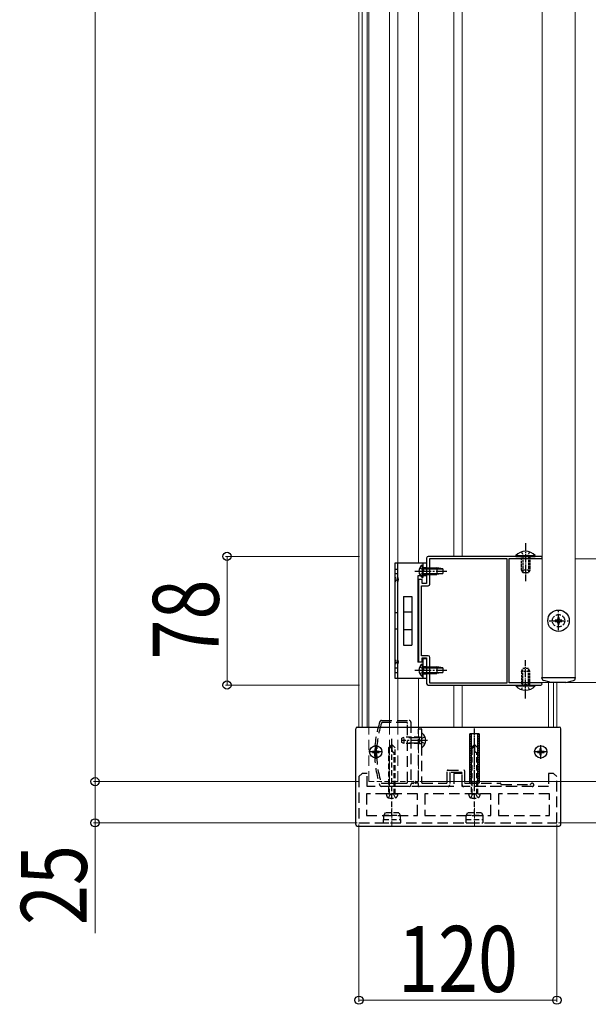
# Model space of a CAD drawing. Units: millimetres. Extents: x 0 to 5940, y 0 to 4200.
# Drawn here: x 4501 to 4846, y 1775 to 2372 of the extents above; entities that cross this region are included whole.
import ezdxf

# ---------------------------------------------------------------- set-up
doc = ezdxf.new("R2010")
doc.units = ezdxf.units.MM
for name, pattern in [('HIDDEN', [9.525, 6.35, -3.175]), ('YCENTER_1', [13, 10, -1, 1, -1]), ('YHIDDEN_1', [4, 3, -1])]:
    doc.linetypes.add(name, pattern=pattern)
for name, color, linetype, lineweight in [('YKK_11', 7, 'Continuous', 30), ('YKK_12', 2, 'Continuous', 13), ('YKK_13', 4, 'Continuous', 30), ('YKK_D', 6, 'Continuous', 13)]:
    doc.layers.add(name, color=color, linetype=linetype, lineweight=lineweight)
doc.styles.add('text-b', font='extslim2.shx', dxfattribs={"width": 0.8, "bigfont": 'extfont2.shx'})

msp = doc.modelspace()

# ---------------------------------------------------------------- linework, layer by layer
at = {"layer": 'YKK_11', "linetype": 'ByBlock', "lineweight": -2, "ltscale": 0.5}
for p, q in [((4747.6, 2045.69), (4747.6, 2030.19)), ((4807.14, 2046.69), (4748.6, 2046.69)), ((4749.6, 2029.89), (4749.6, 2045.49)), ((4749.6, 2045.49), (4796.3, 2045.49)), ((4796.3, 2045.49), (4796.3, 1969.89)), ((4797.6, 1969.99), (4797.6, 2045.39)), ((4797.6, 2045.39), (4816.95, 2045.39)), ((4807.32, 2046.57), (4807.14, 2046.69)), ((4807.87, 2046.57), (4807.32, 2046.57)), ((4808.06, 2046.69), (4807.87, 2046.57)), ((4816.95, 2046.69), (4808.06, 2046.69)), ((4744.9, 2032.69), (4742.6, 2032.69)), ((4742.6, 2032.69), (4742.6, 1982.69)), ((4744.9, 2030.19), (4744.9, 2032.69)), ((4747.6, 2030.19), (4744.9, 2030.19)), ((4744.6, 1986.49), (4744.6, 2028.89)), ((4744.6, 2028.89), (4748.6, 2028.89)), ((4742.6, 1982.69), (4744.9, 1982.69)), ((4748.6, 1986.49), (4744.6, 1986.49)), ((4744.9, 1982.69), (4744.9, 1985.19)), ((4744.9, 1985.19), (4747.6, 1985.19)), ((4747.6, 1985.19), (4747.6, 1969.69)), ((4749.6, 1969.89), (4749.6, 1985.49)), ((4796.3, 1969.89), (4749.6, 1969.89)), ((4816.95, 1969.99), (4797.6, 1969.99)), ((4748.6, 1968.69), (4807.14, 1968.69)), ((4807.14, 1968.69), (4807.32, 1968.81)), ((4807.32, 1968.81), (4807.87, 1968.81)), ((4807.87, 1968.81), (4808.06, 1968.69)), ((4808.06, 1968.69), (4816.95, 1968.69))]:
    msp.add_line(p, q, dxfattribs=at)
at = {"layer": 'YKK_11', "linetype": 'HIDDEN'}
for p, q in [((4708.6, 1915.19), (4706.6, 1913.19)), ((4706.6, 1913.19), (4706.6, 1885.19)), ((4711.6, 1915.19), (4708.6, 1915.19)), ((4711.6, 1907.19), (4711.6, 1915.19)), ((4769.1, 1915.19), (4764.1, 1915.19)), ((4764.1, 1915.19), (4764.1, 1907.19)), ((4769.1, 1907.19), (4769.1, 1915.19)), ((4824.6, 1915.19), (4821.6, 1915.19)), ((4821.6, 1915.19), (4821.6, 1907.19)), ((4826.6, 1913.19), (4824.6, 1915.19)), ((4826.6, 1885.19), (4826.6, 1913.19)), ((4764.1, 1907.19), (4711.6, 1907.19)), ((4821.6, 1907.19), (4769.1, 1907.19)), ((4742.1, 1902.69), (4711.1, 1902.69)), ((4711.1, 1902.69), (4711.1, 1889.69)), ((4742.1, 1889.69), (4742.1, 1902.69)), ((4786.6, 1902.69), (4746.6, 1902.69)), ((4746.6, 1902.69), (4746.6, 1889.69)), ((4786.6, 1889.69), (4786.6, 1902.69)), ((4822.1, 1902.69), (4791.1, 1902.69)), ((4791.1, 1902.69), (4791.1, 1889.69)), ((4822.1, 1889.69), (4822.1, 1902.69)), ((4711.1, 1889.69), (4742.1, 1889.69)), ((4746.6, 1889.69), (4786.6, 1889.69)), ((4791.1, 1889.69), (4822.1, 1889.69)), ((4706.6, 1885.19), (4826.6, 1885.19))]:
    msp.add_line(p, q, dxfattribs=at)
at = {"layer": 'YKK_11', "linetype": 'ByBlock', "lineweight": -2, "ltscale": 0.5}
for centre, radius, start, end in [((4748.6, 2045.69), 1, 90.00001, 179.99999), ((4816.95, 2046.04), 0.65, 269.99999, 90.00001), ((4748.6, 2029.89), 1, 270.00001, 359.99999), ((4748.6, 1985.49), 1, 0.00001, 89.99999), ((4748.6, 1969.69), 1, 180.00001, 269.99999), ((4816.95, 1969.34), 0.65, 269.99999, 90.00001)]:
    msp.add_arc(centre, radius, start, end, dxfattribs=at)
at = {"layer": 'YKK_12'}
for p, q in [((4706.6, 1943.19), (4706.6, 3705.19)), ((4708.6, 1943.19), (4708.6, 3286.13)), ((4711.6, 1943.19), (4711.6, 3283.57)), ((4712.6, 1943.19), (4712.6, 3282.77)), ((4725.1, 1943.19), (4725.1, 3274.16)), ((4730.1, 2042.69), (4730.1, 2505.69)), ((4742.6, 2042.69), (4742.6, 2505.69)), ((4764.1, 2046.69), (4764.1, 2501.69)), ((4769.1, 2046.69), (4769.1, 2501.69)), ((4742.6, 1982.44), (4742.6, 2032.94)), ((4730.1, 1943.19), (4730.1, 1972.69)), ((4742.6, 1943.19), (4742.6, 1972.69)), ((4821.6, 1943.19), (4821.6, 1970.19)), ((4824.6, 1943.19), (4824.6, 1970.19)), ((4826.6, 1943.19), (4826.6, 1970.19)), ((4764.1, 1943.19), (4764.1, 1968.69)), ((4769.1, 1943.19), (4769.1, 1968.69))]:
    msp.add_line(p, q, dxfattribs=at)
at = {"layer": 'YKK_12', "linetype": 'Continuous', "ltscale": 0.5}
for p, q in [((4837.6, 1973.19), (4837.6, 3642.19)), ((4817.6, 1973.19), (4817.6, 3237.85)), ((4817.6, 2045.19), (4797.6, 2045.19)), ((4797.6, 2045.19), (4797.6, 1970.19)), ((5172.6, 2045.19), (4837.6, 2045.19)), ((4797.6, 1970.19), (5262.6, 1970.19)), ((4817.6, 1973.19), (4837.6, 1973.19))]:
    msp.add_line(p, q, dxfattribs=at)
at = {"layer": 'YKK_12', "linetype": 'HIDDEN'}
for p, q in [((4712.6, 1910.19), (4712.6, 1943.19)), ((4725.1, 1910.19), (4725.1, 1943.19)), ((4730.1, 1910.19), (4730.1, 1943.19)), ((4742.6, 1943.19), (4742.6, 1910.19))]:
    msp.add_line(p, q, dxfattribs=at)
at = {"layer": 'YKK_12', "linetype": 'HIDDEN', "ltscale": 0.5}
msp.add_line((4712.6, 1910.19), (4742.6, 1910.19), dxfattribs=at)
at = {"layer": 'YKK_13', "linetype": 'YCENTER_1', "ltscale": 0.5}
for p, q in [((4807.6, 2054.79), (4807.6, 2031.69)), ((4807.6, 1960.59), (4807.6, 1983.69)), ((4776.6, 1905.91), (4776.6, 1942.28))]:
    msp.add_line(p, q, dxfattribs=at)
at = {"layer": 'YKK_13', "linetype": 'Continuous', "ltscale": 0.5}
for p, q in [((4801.7, 2047.2), (4813.5, 2047.2)), ((4801.7, 2046.69), (4801.7, 2047.2)), ((4813.5, 2046.69), (4813.5, 2047.2)), ((4801.7, 2046.69), (4813.5, 2046.69)), ((4805.1, 2046.69), (4810.1, 2046.69)), ((4817.5, 1972.84), (4817.5, 1973.19)), ((4817.5, 1973.19), (4837.7, 1973.19)), ((4823.1, 1970.19), (4818.61, 1971.39)), ((4832.1, 1970.19), (4823.1, 1970.19)), ((4832.1, 1970.19), (4836.59, 1971.39)), ((4837.7, 1973.19), (4837.7, 1972.84)), ((4801.7, 1968.69), (4813.5, 1968.69)), ((4801.7, 1968.69), (4801.7, 1968.18)), ((4801.7, 1968.18), (4813.5, 1968.18)), ((4805.1, 1968.69), (4810.1, 1968.69)), ((4813.5, 1968.69), (4813.5, 1968.18)), ((4744.6, 1939.16), (4744.6, 1931.21)), ((4773.6, 1938.69), (4773.6, 1909.69)), ((4774.6, 1936.82), (4773.6, 1937.82)), ((4774.6, 1935.41), (4773.6, 1936.41)), ((4774.6, 1934), (4773.6, 1935)), ((4774.6, 1938.24), (4773.77, 1939.07)), ((4779.1, 1939.19), (4774.1, 1939.19)), ((4774.6, 1939.19), (4774.6, 1909.19)), ((4778.6, 1909.19), (4778.6, 1939.19)), ((4779.6, 1936.82), (4778.6, 1937.82)), ((4779.6, 1935.41), (4778.6, 1936.41)), ((4779.6, 1934), (4778.6, 1935)), ((4779.6, 1938.24), (4778.65, 1939.19)), ((4779.6, 1909.69), (4779.6, 1938.69)), ((4714.75, 1927.84), (4714.75, 1928.54)), ((4714.75, 1928.54), (4715.95, 1928.54)), ((4714.75, 1927.84), (4715.95, 1927.84)), ((4716.45, 1930.24), (4717.15, 1930.24)), ((4716.45, 1929.04), (4716.45, 1930.24)), ((4717.15, 1929.04), (4717.15, 1930.24)), ((4717.65, 1928.54), (4718.85, 1928.54)), ((4717.65, 1927.84), (4718.85, 1927.84)), ((4718.85, 1927.84), (4718.85, 1928.54)), ((4774.6, 1932.58), (4773.6, 1933.58)), ((4774.6, 1931.17), (4773.6, 1932.17)), ((4774.6, 1929.75), (4773.6, 1930.75)), ((4774.6, 1928.34), (4773.6, 1929.34)), ((4774.6, 1926.92), (4773.6, 1927.92)), ((4779.6, 1932.58), (4778.6, 1933.58)), ((4779.6, 1931.17), (4778.6, 1932.17)), ((4779.6, 1929.75), (4778.6, 1930.75)), ((4779.6, 1928.34), (4778.6, 1929.34)), ((4779.6, 1926.92), (4778.6, 1927.92)), ((4814.75, 1927.84), (4814.75, 1928.54)), ((4814.75, 1928.54), (4815.95, 1928.54)), ((4814.75, 1927.84), (4815.95, 1927.84)), ((4816.45, 1930.24), (4817.15, 1930.24)), ((4816.45, 1929.04), (4816.45, 1930.24)), ((4817.15, 1929.04), (4817.15, 1930.24)), ((4817.65, 1928.54), (4818.85, 1928.54)), ((4817.65, 1927.84), (4818.85, 1927.84)), ((4818.85, 1927.84), (4818.85, 1928.54)), ((4716.45, 1926.14), (4716.45, 1927.34)), ((4716.45, 1926.14), (4717.15, 1926.14)), ((4717.15, 1926.14), (4717.15, 1927.34)), ((4774.6, 1925.51), (4773.6, 1926.51)), ((4774.6, 1924.1), (4773.6, 1925.1)), ((4774.6, 1922.68), (4773.6, 1923.68)), ((4774.6, 1921.27), (4773.6, 1922.27)), ((4779.6, 1925.51), (4778.6, 1926.51)), ((4779.6, 1924.1), (4778.6, 1925.1)), ((4779.6, 1922.68), (4778.6, 1923.68)), ((4779.6, 1921.27), (4778.6, 1922.27)), ((4816.45, 1926.14), (4816.45, 1927.34)), ((4816.45, 1926.14), (4817.15, 1926.14)), ((4817.15, 1926.14), (4817.15, 1927.34)), ((4774.6, 1919.85), (4773.6, 1920.85)), ((4774.6, 1918.44), (4773.6, 1919.44)), ((4774.6, 1917.02), (4773.6, 1918.02)), ((4774.6, 1915.61), (4773.6, 1916.61)), ((4779.6, 1919.85), (4778.6, 1920.85)), ((4779.6, 1918.44), (4778.6, 1919.44)), ((4779.6, 1917.02), (4778.6, 1918.02)), ((4779.6, 1915.61), (4778.6, 1916.61)), ((4774.6, 1914.2), (4773.6, 1915.2)), ((4774.6, 1912.78), (4773.6, 1913.78)), ((4774.6, 1911.37), (4773.6, 1912.37)), ((4774.6, 1909.95), (4773.6, 1910.95)), ((4779.6, 1914.2), (4778.6, 1915.2)), ((4779.6, 1912.78), (4778.6, 1913.78)), ((4779.6, 1911.37), (4778.6, 1912.37)), ((4779.6, 1909.95), (4778.6, 1910.95)), ((4773.95, 1909.19), (4773.6, 1909.54)), ((4779.1, 1909.19), (4774.1, 1909.19)), ((4778.95, 1909.19), (4778.6, 1909.54))]:
    msp.add_line(p, q, dxfattribs=at)
at = {"layer": 'YKK_13', "linetype": 'YHIDDEN_1', "ltscale": 0.5}
for p, q in [((4805.15, 2049.4), (4806.45, 2046.74)), ((4810.05, 2049.4), (4808.75, 2046.74)), ((4805.1, 2038.39), (4805.1, 2046.69)), ((4805.85, 2046.69), (4805.85, 2036.69)), ((4806.45, 2046.74), (4807.6, 2046.13)), ((4808.75, 2046.74), (4807.6, 2046.13)), ((4809.35, 2046.69), (4809.35, 2036.69)), ((4810.1, 2046.69), (4810.1, 2038.39)), ((4728.6, 2039.04), (4729.9, 2039.04)), ((4728.6, 2036.34), (4729.9, 2036.34)), ((4810.1, 2038.39), (4805.1, 2038.39)), ((4805.1, 2038.39), (4805.8, 2036.69)), ((4809.4, 2036.69), (4805.8, 2036.69)), ((4810.1, 2038.39), (4809.4, 2036.69)), ((4728.6, 2012.69), (4729.9, 2012.69)), ((4728.6, 2002.69), (4729.9, 2002.69)), ((4728.6, 1979.04), (4729.9, 1979.04)), ((4728.6, 1976.34), (4729.9, 1976.34)), ((4805.1, 1976.99), (4805.8, 1978.69)), ((4805.1, 1976.99), (4805.1, 1968.69)), ((4810.1, 1976.99), (4805.1, 1976.99)), ((4809.4, 1978.69), (4805.8, 1978.69)), ((4805.85, 1968.69), (4805.85, 1978.69)), ((4809.35, 1968.69), (4809.35, 1978.69)), ((4810.1, 1976.99), (4809.4, 1978.69)), ((4810.1, 1968.69), (4810.1, 1976.99)), ((4805.15, 1965.97), (4806.45, 1968.64)), ((4806.45, 1968.64), (4807.6, 1969.25)), ((4808.75, 1968.64), (4807.6, 1969.25)), ((4810.05, 1965.97), (4808.75, 1968.64))]:
    msp.add_line(p, q, dxfattribs=at)
at = {"layer": 'YKK_13'}
for p, q in [((4728.6, 1972.69), (4728.6, 2042.69)), ((4728.6, 2042.69), (4729.9, 2042.69)), ((4729.9, 2042.69), (4747.6, 2042.69)), ((4729.9, 2042.69), (4729.9, 1972.69)), ((4745.4, 2042.69), (4745.4, 2034.89)), ((4747.6, 2042.69), (4747.6, 2034.89)), ((4747.6, 2034.89), (4742.3, 2034.89)), ((4742.3, 2034.89), (4742.3, 1982.49)), ((4733.6, 2022.47), (4733.6, 1992.9)), ((4733.6, 2022.47), (4738.6, 2022.47)), ((4738.6, 2022.47), (4738.6, 1992.9)), ((4733.6, 2013.02), (4738.6, 2013.02)), ((4733.6, 2002.35), (4738.6, 2002.35)), ((4733.6, 1992.9), (4738.6, 1992.9)), ((4745.4, 1982.49), (4742.3, 1982.49)), ((4745.4, 1984.69), (4745.4, 1972.69)), ((4747.6, 1984.69), (4745.4, 1984.69)), ((4747.6, 1984.69), (4747.6, 1972.69)), ((4729.9, 1972.69), (4728.6, 1972.69)), ((4747.6, 1972.69), (4729.9, 1972.69)), ((4704.6, 1884.19), (4704.6, 1942.19)), ((4705.6, 1943.19), (4828, 1943.19)), ((4829, 1884.19), (4829, 1942.19)), ((4738.4, 1910.19), (4739.5, 1910.19)), ((4737.1, 1907.19), (4720.24, 1907.19)), ((4720.49, 1909.19), (4735.6, 1909.19)), ((4738.1, 1908.69), (4738.1, 1908.19)), ((4739.5, 1908.99), (4738.4, 1908.99)), ((4705.6, 1883.19), (4828, 1883.19))]:
    msp.add_line(p, q, dxfattribs=at)
at = {"layer": 'YKK_13', "linetype": 'Continuous'}
for p, q in [((4744.89, 2041.44), (4745.4, 2041.44)), ((4744.89, 2041.44), (4744.89, 2033.94)), ((4745.4, 2041.44), (4745.4, 2033.94)), ((4745.4, 2039.69), (4753.9, 2039.69)), ((4745.4, 2039.09), (4757.4, 2039.09)), ((4745.4, 2036.29), (4757.4, 2036.29)), ((4745.4, 2035.69), (4753.9, 2035.69)), ((4753.9, 2039.69), (4753.9, 2035.69)), ((4757.4, 2039.14), (4753.9, 2039.69)), ((4757.4, 2036.24), (4753.9, 2035.69)), ((4757.4, 2039.14), (4757.4, 2036.24)), ((4744.89, 2033.94), (4745.4, 2033.94)), ((4744.89, 1981.44), (4745.4, 1981.44)), ((4744.89, 1981.44), (4744.89, 1973.94)), ((4745.4, 1981.44), (4745.4, 1973.94)), ((4745.4, 1979.69), (4753.9, 1979.69)), ((4745.4, 1979.09), (4757.4, 1979.09)), ((4745.4, 1976.29), (4757.4, 1976.29)), ((4745.4, 1975.69), (4753.9, 1975.69)), ((4753.9, 1979.69), (4753.9, 1975.69)), ((4757.4, 1979.14), (4753.9, 1979.69)), ((4757.4, 1976.24), (4753.9, 1975.69)), ((4757.4, 1979.14), (4757.4, 1976.24)), ((4744.89, 1973.94), (4745.4, 1973.94))]:
    msp.add_line(p, q, dxfattribs=at)
at = {"layer": 'YKK_13', "linetype": 'YCENTER_1'}
for p, q in [((4740.4, 2037.69), (4759.9, 2037.69)), ((4827.6, 2001.94), (4827.6, 2013.44)), ((4821.85, 2007.69), (4833.35, 2007.69)), ((4740.4, 1977.69), (4759.9, 1977.69)), ((4748.1, 1935.19), (4732.14, 1935.19)), ((4720.95, 1928.19), (4712.65, 1928.19)), ((4716.8, 1924.04), (4716.8, 1932.34)), ((4820.95, 1928.19), (4812.65, 1928.19)), ((4816.8, 1924.04), (4816.8, 1932.34))]:
    msp.add_line(p, q, dxfattribs=at)
at = {"layer": 'YKK_13', "linetype": 'YHIDDEN_1'}
for p, q in [((4743.39, 2039.74), (4745.25, 2038.83)), ((4743.39, 2035.64), (4745.25, 2036.54)), ((4745.25, 2038.83), (4745.85, 2037.69)), ((4745.25, 2036.54), (4745.85, 2037.69)), ((4745.4, 2039.94), (4747.6, 2039.94)), ((4826.37, 2008.1), (4825.55, 2008.1)), ((4825.55, 2008.1), (4825.55, 2007.28)), ((4825.55, 2007.28), (4826.37, 2007.28)), ((4828.01, 2009.74), (4827.19, 2009.74)), ((4827.19, 2009.74), (4827.19, 2008.92)), ((4827.19, 2006.46), (4827.19, 2005.64)), ((4827.19, 2005.64), (4828.01, 2005.64)), ((4828.01, 2008.92), (4828.01, 2009.74)), ((4828.01, 2005.64), (4828.01, 2006.46)), ((4829.65, 2008.1), (4828.83, 2008.1)), ((4828.83, 2007.28), (4829.65, 2007.28)), ((4829.65, 2007.28), (4829.65, 2008.1)), ((4743.39, 1979.74), (4745.25, 1978.83)), ((4743.39, 1975.64), (4745.25, 1976.54)), ((4745.25, 1978.83), (4745.85, 1977.69)), ((4745.25, 1976.54), (4745.85, 1977.69)), ((4745.4, 1979.94), (4747.6, 1979.94)), ((4745.4, 1975.44), (4747.6, 1975.44)), ((4746.68, 1937.26), (4744.81, 1936.33)), ((4746.68, 1933.11), (4744.81, 1934.04))]:
    msp.add_line(p, q, dxfattribs=at)
at = {"layer": 'YKK_13', "linetype": 'HIDDEN'}
for p, q in [((4720.24, 1947.19), (4737.1, 1947.19)), ((4735.6, 1945.99), (4720.75, 1945.99)), ((4738.1, 1946.19), (4738.1, 1910.49)), ((4736.1, 1909.69), (4736.1, 1945.49)), ((4742.6, 1910.49), (4742.6, 1941.89)), ((4742.9, 1942.19), (4744.3, 1942.19)), ((4744.6, 1941.89), (4744.6, 1909.69)), ((4743.2, 1936.81), (4733.24, 1936.81)), ((4743.2, 1936.81), (4744.21, 1937.05)), ((4744.81, 1936.33), (4744.2, 1935.19)), ((4744.81, 1934.04), (4744.2, 1935.19)), ((4743.2, 1933.57), (4733.24, 1933.57)), ((4743.2, 1933.57), (4744.21, 1933.33)), ((4760.1, 1909.69), (4760.1, 1916.69)), ((4760.6, 1917.19), (4770.1, 1917.19)), ((4770.6, 1916.69), (4770.6, 1909.69)), ((4741.1, 1910.19), (4742.3, 1910.19)), ((4761.6, 1915.39), (4761.6, 1908.19)), ((4768.8, 1915.69), (4761.9, 1915.69)), ((4769.1, 1908.19), (4769.1, 1915.39)), ((4742.3, 1909.19), (4741.1, 1909.19)), ((4742.6, 1907.69), (4742.6, 1908.89)), ((4760.6, 1907.19), (4743.1, 1907.19)), ((4745.1, 1909.19), (4759.6, 1909.19)), ((4811.6, 1907.19), (4770.1, 1907.19)), ((4771.1, 1909.19), (4792.3, 1909.19)), ((4792.6, 1908.89), (4792.6, 1908.69)), ((4792.9, 1908.39), (4810.4, 1908.39))]:
    msp.add_line(p, q, dxfattribs=at)
at = {"layer": 'YKK_13', "linetype": 'HIDDEN', "ltscale": 0.5}
for p, q in [((4726.6, 1890.09), (4726.6, 1937.69)), ((4732.6, 1936.49), (4734, 1937.19)), ((4732.6, 1933.89), (4732.6, 1936.49)), ((4734, 1933.19), (4732.6, 1933.89)), ((4743.2, 1937.19), (4734, 1937.19)), ((4734, 1933.19), (4734, 1937.19)), ((4743.2, 1933.19), (4743.2, 1937.19)), ((4743.2, 1937.19), (4744.01, 1937.04)), ((4776.6, 1890.09), (4776.6, 1937.69)), ((4724.6, 1930.69), (4726.6, 1932.69)), ((4724.6, 1929.69), (4726.6, 1931.69)), ((4724.6, 1930.69), (4724.6, 1902.69)), ((4725.2, 1902.69), (4725.2, 1930.29)), ((4728.6, 1930.69), (4726.6, 1932.69)), ((4726.6, 1932.69), (4726.6, 1929.22)), ((4727.93, 1927.89), (4728.6, 1927.89)), ((4728, 1902.69), (4728, 1927.89)), ((4728.6, 1902.69), (4728.6, 1930.69)), ((4743.2, 1933.19), (4734, 1933.19)), ((4743.2, 1933.19), (4744.01, 1933.33)), ((4774.6, 1930.69), (4776.6, 1932.69)), ((4774.6, 1929.69), (4776.6, 1931.69)), ((4774.6, 1930.69), (4774.6, 1902.69)), ((4775.2, 1902.69), (4775.2, 1930.29)), ((4778.6, 1930.69), (4776.6, 1932.69)), ((4776.6, 1932.69), (4776.6, 1929.22)), ((4777.93, 1927.89), (4778.6, 1927.89)), ((4778, 1902.69), (4778, 1927.89)), ((4778.6, 1902.69), (4778.6, 1930.69)), ((4724.6, 1902.69), (4723.1, 1902.69)), ((4723.1, 1902.69), (4723.48, 1901.28)), ((4724.5, 1900.34), (4725.45, 1902.28)), ((4724.6, 1902.69), (4728.6, 1902.69)), ((4724.6, 1902.69), (4728.6, 1902.69)), ((4725.45, 1902.28), (4726.6, 1902.9)), ((4727.75, 1902.28), (4726.6, 1902.9)), ((4728.7, 1900.34), (4727.75, 1902.28)), ((4728.6, 1902.69), (4730.1, 1902.69)), ((4730.1, 1902.69), (4729.72, 1901.28)), ((4774.6, 1902.69), (4773.1, 1902.69)), ((4773.1, 1902.69), (4773.48, 1901.28)), ((4774.5, 1900.34), (4775.45, 1902.28)), ((4774.6, 1902.69), (4778.6, 1902.69)), ((4774.6, 1902.69), (4778.6, 1902.69)), ((4775.45, 1902.28), (4776.6, 1902.9)), ((4777.75, 1902.28), (4776.6, 1902.9)), ((4778.7, 1900.34), (4777.75, 1902.28)), ((4778.6, 1902.69), (4780.1, 1902.69)), ((4780.1, 1902.69), (4779.72, 1901.28))]:
    msp.add_line(p, q, dxfattribs=at)
at = {"layer": 'YKK_13', "linetype": 'HIDDEN', "lineweight": 13, "ltscale": 0.5}
for p, q in [((4726.6, 1883.14), (4726.6, 1894.35)), ((4776.6, 1883.14), (4776.6, 1894.35))]:
    msp.add_line(p, q, dxfattribs=at)
at = {"layer": 'YKK_13', "linetype": 'HIDDEN', "lineweight": 30, "ltscale": 0.5}
for p, q in [((4721.5, 1887.19), (4731.7, 1887.19)), ((4721.5, 1885.19), (4721.5, 1887.19)), ((4722.4, 1891.19), (4721.6, 1889.8)), ((4721.6, 1887.19), (4721.6, 1889.8)), ((4721.6, 1889.8), (4731.6, 1889.8)), ((4730.8, 1891.19), (4722.4, 1891.19)), ((4730.8, 1891.19), (4731.6, 1889.8)), ((4731.6, 1889.8), (4731.6, 1887.19)), ((4731.7, 1887.19), (4731.7, 1885.19)), ((4771.5, 1887.19), (4781.7, 1887.19)), ((4771.5, 1885.19), (4771.5, 1887.19)), ((4772.4, 1891.19), (4771.6, 1889.8)), ((4771.6, 1887.19), (4771.6, 1889.8)), ((4771.6, 1889.8), (4781.6, 1889.8)), ((4780.8, 1891.19), (4772.4, 1891.19)), ((4780.8, 1891.19), (4781.6, 1889.8)), ((4781.6, 1889.8), (4781.6, 1887.19)), ((4781.7, 1887.19), (4781.7, 1885.19)), ((4721.5, 1885.19), (4731.7, 1885.19)), ((4771.5, 1885.19), (4781.7, 1885.19))]:
    msp.add_line(p, q, dxfattribs=at)
at = {"layer": 'YKK_13'}
msp.add_circle((4827.6, 2007.69), 6.5, dxfattribs=at)
at = {"layer": 'YKK_13', "linetype": 'YHIDDEN_1'}
msp.add_circle((4827.6, 2007.69), 3.75, dxfattribs=at)
at = {"layer": 'YKK_13', "linetype": 'Continuous', "ltscale": 0.5}
for centre in [(4716.8, 1928.19), (4816.8, 1928.19)]:
    msp.add_circle(centre, 3.75, dxfattribs=at)
for centre, radius, start, end in [((4807.6, 2041.77), 8.02, 42.61677, 137.38323), ((4819, 1972.84), 1.5, 180, 255), ((4836.2, 1972.84), 1.5, 285, 0), ((4807.6, 1973.6), 8.02, 222.61677, 317.38323), ((4744.87, 1939.16), 0.274, 52.28591, 180), ((4741.8, 1935.19), 5.3, 307.71409, 52.28591), ((4774.1, 1938.69), 0.5, 90, 180), ((4779.1, 1938.69), 0.5, 0, 90), ((4715.95, 1929.04), 0.5, 270, 0), ((4715.95, 1927.34), 0.5, 0, 90), ((4717.65, 1929.04), 0.5, 180, 270), ((4717.65, 1927.34), 0.5, 90, 180), ((4744.87, 1931.21), 0.274, 180, 307.71409), ((4815.95, 1929.04), 0.5, 270, 0), ((4815.95, 1927.34), 0.5, 0, 90), ((4817.65, 1929.04), 0.5, 180, 270), ((4817.65, 1927.34), 0.5, 90, 180), ((4774.1, 1909.69), 0.5, 180, 270), ((4779.1, 1909.69), 0.5, 270, 0)]:
    msp.add_arc(centre, radius, start, end, dxfattribs=at)
at = {"layer": 'YKK_13', "linetype": 'Continuous'}
for centre in [(4747.43, 2037.69), (4747.43, 1977.69)]:
    msp.add_arc(centre, 4.53, 124.06671, 235.93329, dxfattribs=at)
at = {"layer": 'YKK_13', "linetype": 'YHIDDEN_1', "ltscale": 0.5}
for centre in [(4728.11, 2032.69), (4728.11, 1982.69)]:
    msp.add_arc(centre, 1.25, 293.26433, 66.73567, dxfattribs=at)
at = {"layer": 'YKK_13'}
for centre, radius, start, end in [((4728.05, 2032.69), 2.55, 316.63113, 43.36887), ((4728.05, 1982.69), 2.55, 316.63113, 43.36887), ((4705.6, 1942.19), 1, 90, 180), ((4828, 1942.19), 1, 0, 90), ((4738.4, 1910.49), 0.3, 180, 270), ((4739.5, 1909.59), 0.6, 270, 90), ((4720.24, 1908.19), 1, 198.78597, 270), ((4720.49, 1909.69), 0.5, 197.46791, 270), ((4735.6, 1909.69), 0.5, 270, 0), ((4737.1, 1908.19), 1, 270, 0), ((4738.4, 1908.69), 0.3, 90, 180), ((4705.6, 1884.19), 1, 180, 270), ((4828, 1884.19), 1, 270, 0)]:
    msp.add_arc(centre, radius, start, end, dxfattribs=at)
at = {"layer": 'YKK_13', "linetype": 'YHIDDEN_1'}
for centre, start, end in [((4826.37, 2008.92), 270, 0), ((4826.37, 2006.46), 0, 90), ((4828.83, 2008.92), 180, 270), ((4828.83, 2006.46), 90, 180)]:
    msp.add_arc(centre, 0.82, start, end, dxfattribs=at)
at = {"layer": 'YKK_13', "linetype": 'HIDDEN'}
for centre, radius, start, end in [((4776.1, 1927.19), 60, 161.21403, 198.78597), ((4776.1, 1927.19), 58.8, 161.70596, 197.46791), ((4720.24, 1946.19), 1, 90, 161.21403), ((4720.75, 1945.49), 0.5, 90, 161.70596), ((4735.6, 1945.49), 0.5, 0, 90), ((4737.1, 1946.19), 1, 0, 90), ((4742.9, 1941.89), 0.3, 90, 180), ((4744.3, 1941.89), 0.3, 0, 90), ((4760.6, 1916.69), 0.5, 90, 180), ((4770.1, 1916.69), 0.5, 0, 90), ((4741.1, 1909.69), 0.5, 90, 270), ((4742.3, 1910.49), 0.3, 270, 0), ((4761.9, 1915.39), 0.3, 90, 180), ((4768.8, 1915.39), 0.3, 360, 90), ((4742.3, 1908.89), 0.3, 360, 90), ((4743.1, 1907.69), 0.5, 180, 270), ((4745.1, 1909.69), 0.5, 180, 270), ((4759.6, 1909.69), 0.5, 270, 0), ((4760.6, 1908.19), 1, 270, 0), ((4770.1, 1908.19), 1, 180, 270), ((4771.1, 1909.69), 0.5, 180, 270), ((4792.3, 1908.89), 0.3, 360, 90), ((4792.9, 1908.69), 0.3, 180, 270), ((4810.4, 1908.69), 0.3, 270, 337.38014), ((4811.6, 1908.19), 1, 270, 157.38014)]:
    msp.add_arc(centre, radius, start, end, dxfattribs=at)
at = {"layer": 'YKK_13', "linetype": 'HIDDEN', "ltscale": 0.5}
for centre, radius, start, end in [((4744.1, 1937.54), 0.5, 259.90904, 0), ((4727.93, 1929.22), 1.33, 180, 270), ((4744.1, 1932.84), 0.5, 0, 100.09096), ((4777.93, 1929.22), 1.33, 180, 270), ((4724.73, 1901.62), 1.3, 195, 255.9647), ((4726.6, 1909.09), 9, 255.9647, 284.0353), ((4728.47, 1901.62), 1.3, 284.0353, 345), ((4774.73, 1901.62), 1.3, 195, 255.9647), ((4776.6, 1909.09), 9, 255.9647, 284.0353), ((4778.47, 1901.62), 1.3, 284.0353, 345)]:
    msp.add_arc(centre, radius, start, end, dxfattribs=at)
at = {"layer": 'YKK_D'}
for p, q in [((4546.6, 1910.19), (4546.6, 3705.19)), ((4706.91, 2046.69), (4625.6, 2046.69)), ((4626.6, 1968.69), (4626.6, 2046.69)), ((4706.83, 1968.69), (4625.6, 1968.69)), ((4706.6, 1910.19), (4545.6, 1910.19)), ((4706.6, 1910.19), (4545.6, 1910.19)), ((4546.6, 1910.19), (4546.6, 1885.19)), ((4743.6, 1910.19), (5443.6, 1910.19)), ((4705.6, 1885.19), (4545.6, 1885.19)), ((4546.6, 1885.19), (4546.6, 1818.25)), ((4706.6, 1884.19), (4706.6, 1776.69)), ((4826.6, 1884.19), (4826.6, 1776.69)), ((4827.6, 1885.19), (5443.6, 1885.19)), ((4706.6, 1777.69), (4826.6, 1777.69))]:
    msp.add_line(p, q, dxfattribs=at)
at = {"layer": 'YKK_D', "linetype": 'ByBlock', "lineweight": -2}
for centre in [(4626.6, 2046.69), (4626.6, 1968.69), (4546.6, 1910.19), (4546.6, 1910.19), (4546.6, 1885.19), (4706.6, 1777.69), (4826.6, 1777.69)]:
    msp.add_circle(centre, 2.5, dxfattribs=at)

# ---------------------------------------------------------------- texts
at = {"layer": 'YKK_D', "style": 'text-b', "width": 0.8}
for s, p in [('78', (4621.6, 1984.22)), ('25', (4541.6, 1823.25))]:
    msp.add_text(s, height=40, rotation=90, dxfattribs=at).set_placement(p)
msp.add_text('120', height=40, dxfattribs=at).set_placement((4730.33, 1782.69))

doc.saveas('drawing.dxf')
